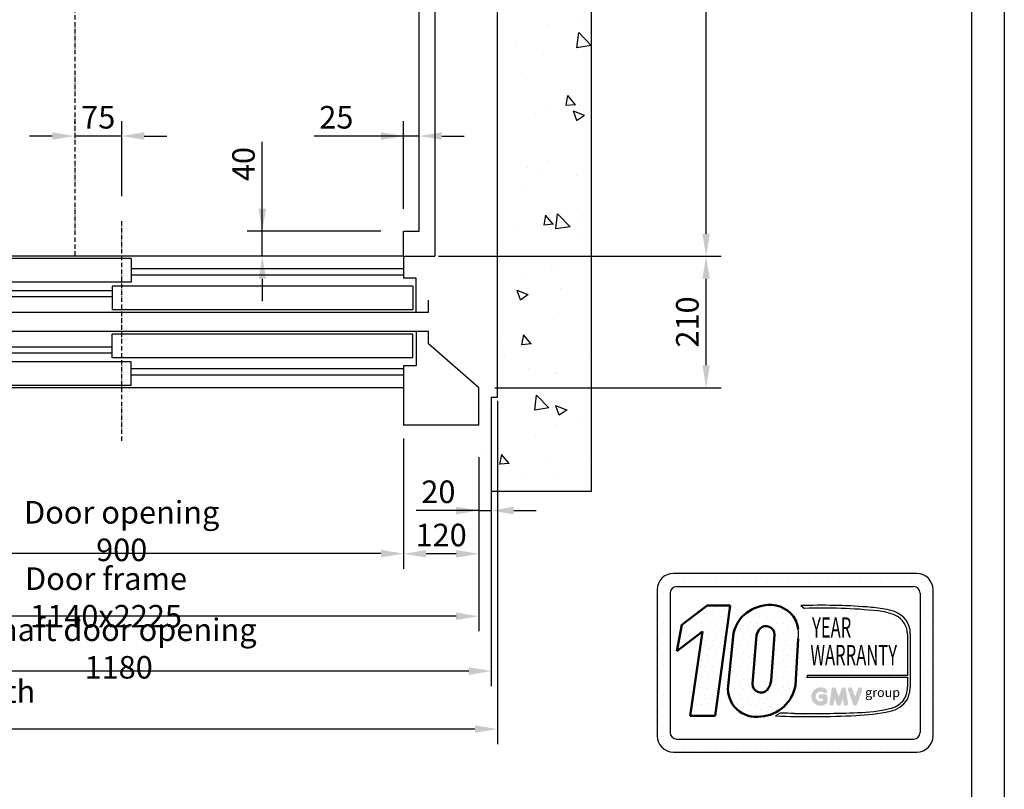
# Model space of a CAD drawing. Units: inches. Extents: x 4003 to 52909, y -4734 to 66413.
# Drawn here: x 18549 to 20121, y 33608 to 34838 of the extents above; entities that cross this region are included whole.
import ezdxf
from ezdxf.enums import TextEntityAlignment as Align

# ---------------------------------------------------------------- set-up
doc = ezdxf.new("R2010")
doc.units = ezdxf.units.IN
doc.header["$MEASUREMENT"] = 0
doc.linetypes.add('ACAD_ISO10W100', pattern=[18.5, 12, -3, 0.5, -3])
doc.linetypes.add('CONTINUA', pattern=[0])
for name, color, linetype in [('ASSI', 3, 'ACAD_ISO10W100'), ('CABINA', 7, 'Continuous'), ('CAMPITURE', 1, 'Continuous'), ('CARTIGLIO', 7, 'CONTINUA'), ('MURO', 7, 'Continuous'), ('PORTE', 2, 'Continuous'), ('QUOTE', 1, 'Continuous'), ('TELAI', 3, 'Continuous')]:
    doc.layers.add(name, color=color, linetype=linetype)
doc.styles.add('GMV', font='romand.shx')
doc.styles.add('QUOTE', font='romans.shx', dxfattribs={"width": 0.8})
doc.dimstyles.new('GMV', dxfattribs={"dimscale": 12, "dimtxt": 3, "dimasz": 3, "dimexe": 2, "dimexo": 3, "dimgap": 1, "dimtad": 1, "dimdec": 1, "dimdsep": 46, "dimtxsty": 'QUOTE', "dimcen": 0, "dimclrt": 2, "dimadec": 0, "dimazin": 0, "dimtfac": 1, "dimtdec": 1, "dimtmove": 0, "dimatfit": 3, "dimfxl": 1, "dimtvp": 1, "dimtolj": 1, "dimarcsym": 0})
doc.dimstyles.new('GMV2', dxfattribs={"dimscale": 12, "dimtxt": 3, "dimasz": 3, "dimexe": 2, "dimexo": 3, "dimgap": 1, "dimtad": 1, "dimdec": 1, "dimlfac": 2, "dimdsep": 46, "dimtxsty": 'QUOTE', "dimcen": 0, "dimclrt": 2, "dimadec": 0, "dimazin": 0, "dimtfac": 1, "dimtdec": 1, "dimtmove": 0, "dimatfit": 3, "dimfxl": 1, "dimtvp": 1, "dimtolj": 1, "dimarcsym": 0})
pattern_1 = [(0, (19512.12, 33629.675), (0, 43.2), [0, -43.2]), (0, (19525.945, 33630.54), (0, 43.2), [0, -43.2]), (0, (19518.17, 33640.043), (0, 43.2), [0, -43.2]), (0, (19527.673, 33646.955), (0, 43.2), [0, -43.2]), (0, (19516.44, 33649.547), (0, 43.2), [0, -43.2]), (0, (19519.897, 33659.915), (0, 43.2), [0, -43.2]), (0, (19513.85, 33667.69), (0, 43.2), [0, -43.2]), (0, (19527.673, 33666.827), (0, 43.2), [0, -43.2]), (0, (19538.04, 33668.555), (0, 43.2), [0, -43.2]), (0, (19543.225, 33658.187), (0, 43.2), [0, -43.2]), (0, (19551.865, 33657.323), (0, 43.2), [0, -43.2]), (0, (19551.865, 33641.77), (0, 43.2), [0, -43.2]), (0, (19544.09, 33636.587), (0, 43.2), [0, -43.2]), (0, (19531.993, 33639.18), (0, 43.2), [0, -43.2]), (0, (19539.77, 33646.955), (0, 43.2), [0, -43.2]), (0, (19531.993, 33654.73), (0, 43.2), [0, -43.2]), (0, (19550.137, 33630.54), (0, 43.2), [0, -43.2])]

# ---------------------------------------------------------------- blocks, each defined once
blk = doc.blocks.new('*D1926')
at = {"layer": 'Defpoints', "color": 0}
for p in [(19211.9, 36650), (19645, 36650), (19211.9, 34460)]:
    blk.add_point(p, dxfattribs=at)
at = {"layer": 'QUOTE', "color": 0, "linetype": 'ByBlock', "lineweight": -2}
for p, q in [((19217.9, 36650), (19669, 36650)), ((19645, 34496), (19645, 36614)), ((19217.9, 34460), (19669, 34460))]:
    blk.add_line(p, q, dxfattribs=at)
at = {"layer": 'QUOTE', "color": 0}
for points in [[(19651, 36614), (19639, 36614), (19645, 36650)], [(19639, 34496), (19651, 34496), (19645, 34460)]]:
    blk.add_solid(points, dxfattribs=at)
at = {"layer": 'QUOTE', "color": 2, "insert": (19609, 35555), "char_height": 36, "attachment_point": 5, "rotation": 90, "style": 'QUOTE'}
blk.add_mtext('External car depth \\A1;2190', dxfattribs=at)
blk = doc.blocks.new('*D1930')
at = {"layer": 'Defpoints', "color": 0}
for p in [(17711.9, 34235), (19311.9, 34235), (17711.9, 33704.7)]:
    blk.add_point(p, dxfattribs=at)
at = {"layer": 'QUOTE', "color": 0, "lineweight": -2}
for p, q in [((17711.9, 34229), (17711.9, 33680.7)), ((19311.9, 34229), (19311.9, 33680.7)), ((19275.9, 33704.7), (17747.9, 33704.7))]:
    blk.add_line(p, q, dxfattribs=at)
at = {"layer": 'QUOTE', "color": 0}
for points in [[(17747.9, 33710.7), (17747.9, 33698.7), (17711.9, 33704.7)], [(19275.9, 33698.7), (19275.9, 33710.7), (19311.9, 33704.7)]]:
    blk.add_solid(points, dxfattribs=at)
at = {"layer": 'QUOTE', "color": 2, "insert": (18441.9, 33734.7), "char_height": 36, "attachment_point": 5, "style": 'QUOTE'}
blk.add_mtext('Shaft width \\A1;1600', dxfattribs=at)
blk = doc.blocks.new('wqeqw')
at = {"layer": 'CAMPITURE'}
for p, q in [((31981.6, 13469.4), (32031.6, 13469.4)), ((31981.6, 13469.4), (31993.7, 13451.1)), ((32031.6, 13469.4), (32031.6, 13431.4)), ((30661.6, 13453), (31096.6, 13453)), ((30661.6, 13443), (31096.6, 13443)), ((31576.6, 13453), (32011.6, 13453)), ((31576.6, 13443), (32011.6, 13443)), ((31993.7, 13451.1), (31987.7, 13439.1)), ((31987.7, 13439.1), (31987.7, 13431.4)), ((31987.7, 13431.4), (32031.6, 13431.4)), ((31126.6, 13418), (32011.6, 13418)), ((31981.6, 13425.3), (32031.6, 13425.3)), ((31981.6, 13425.3), (31993.7, 13407)), ((32031.6, 13425.3), (32031.6, 13387.3)), ((31126.6, 13408), (32011.6, 13408)), ((31993.7, 13407), (31987.7, 13395)), ((31987.7, 13395), (31987.7, 13387.3)), ((31987.7, 13387.3), (32031.6, 13387.3)), ((31981.6, 13348.7), (32031.6, 13348.7)), ((31981.6, 13348.7), (31993.7, 13330.4)), ((32031.6, 13310.7), (32031.6, 13348.7)), ((31126.6, 13328), (32011.6, 13328)), ((31126.6, 13318), (32011.6, 13318)), ((31993.7, 13330.4), (31987.7, 13318.4)), ((31987.7, 13318.4), (31987.7, 13310.7)), ((31981.6, 13304.6), (32031.6, 13304.6)), ((31981.6, 13304.6), (31993.7, 13286.2)), ((31987.7, 13310.7), (32031.6, 13310.7)), ((32031.6, 13266.6), (32031.6, 13304.6)), ((30661.6, 13293), (31096.6, 13293)), ((31576.6, 13293), (32011.6, 13293)), ((31993.7, 13286.2), (31987.7, 13274.3)), ((30661.6, 13283), (31096.6, 13283)), ((31576.6, 13283), (32011.6, 13283)), ((31987.7, 13274.3), (31987.7, 13266.6)), ((31987.7, 13266.6), (32031.6, 13266.6))]:
    blk.add_line(p, q, dxfattribs=at)
at = {"layer": 'PORTE'}
for p, q in [((30661.6, 13473), (32011.6, 13473)), ((30661.6, 13473), (30661.6, 13438)), ((31096.6, 13469.4), (31576.6, 13469.4)), ((31096.6, 13469.4), (31096.6, 13431.4)), ((31576.6, 13469.4), (31576.6, 13431.4)), ((32011.6, 13473), (32011.6, 13469.4)), ((30641.6, 13383), (30641.6, 13438)), ((30641.6, 13438), (30661.6, 13438)), ((31096.6, 13431.4), (31576.6, 13431.4)), ((32011.6, 13431.4), (32011.6, 13425.3)), ((30646.6, 13425.3), (31126.6, 13425.3)), ((30646.6, 13425.3), (30646.6, 13387.3)), ((31126.6, 13425.3), (31126.6, 13387.3)), ((30621.6, 13383), (30621.6, 13403)), ((30621.6, 13383), (30641.6, 13383)), ((30641.6, 13383), (32011.6, 13383)), ((30646.6, 13387.3), (31126.6, 13387.3)), ((32011.6, 13387.3), (32011.6, 13383)), ((30621.6, 13353), (30641.6, 13353)), ((30621.6, 13333), (30621.6, 13353)), ((30641.6, 13353), (32011.6, 13353)), ((30641.6, 13353), (30641.6, 13298)), ((30646.6, 13348.7), (31126.6, 13348.7)), ((30646.6, 13310.7), (30646.6, 13348.7)), ((31126.6, 13310.7), (31126.6, 13348.7)), ((32011.6, 13353), (32011.6, 13348.7)), ((30646.6, 13310.7), (31126.6, 13310.7)), ((31096.6, 13304.6), (31576.6, 13304.6)), ((31096.6, 13266.6), (31096.6, 13304.6)), ((31576.6, 13266.6), (31576.6, 13304.6)), ((32011.6, 13310.7), (32011.6, 13304.6)), ((30641.6, 13298), (30661.6, 13298)), ((30661.6, 13298), (30661.6, 13263)), ((30661.6, 13263), (32011.6, 13263)), ((31096.6, 13266.6), (31576.6, 13266.6)), ((32011.6, 13266.6), (32011.6, 13263))]:
    blk.add_line(p, q, dxfattribs=at)
blk.add_point((32011.6, 13263), dxfattribs=at)
at = {"layer": 'TELAI'}
for p, q in [((30541.6, 13263), (30621.6, 13333)), ((30541.6, 13203), (30541.6, 13263)), ((30661.6, 13263), (30661.6, 13203)), ((31561.6, 13263), (31561.6, 13203)), ((31561.6, 13263), (31561.6, 13203)), ((31681.6, 13203), (31681.6, 13263)), ((30541.6, 13203), (30661.6, 13203)), ((31561.6, 13203), (31681.6, 13203)), ((31561.6, 13203), (31681.6, 13203))]:
    blk.add_line(p, q, dxfattribs=at)
blk = doc.blocks.new('*D1935')
at = {"layer": 'Defpoints', "color": 0}
for p in [(19161.9, 34652), (19161.9, 34500), (19186.9, 34500)]:
    blk.add_point(p, dxfattribs=at)
at = {"layer": 'QUOTE', "color": 0, "lineweight": -2}
for p, q in [((19161.9, 34536), (19161.9, 34676)), ((19186.9, 34536), (19186.9, 34676)), ((19161.9, 34652), (19019.3, 34652)), ((19125.9, 34652), (19089.9, 34652)), ((19186.9, 34652), (19161.9, 34652)), ((19222.9, 34652), (19258.9, 34652))]:
    blk.add_line(p, q, dxfattribs=at)
at = {"layer": 'QUOTE', "color": 0}
for points in [[(19125.9, 34646), (19125.9, 34658), (19161.9, 34652)], [(19222.9, 34658), (19222.9, 34646), (19186.9, 34652)]]:
    blk.add_solid(points, dxfattribs=at)
at = {"layer": 'QUOTE', "color": 2, "insert": (19054.6, 34682), "char_height": 36, "attachment_point": 5, "style": 'QUOTE'}
blk.add_mtext('\\A1;25', dxfattribs=at)
blk = doc.blocks.new('*D1936')
at = {"layer": 'Defpoints', "color": 0}
for p in [(18936.4, 34500), (19161.9, 34500), (19161.9, 34460)]:
    blk.add_point(p, dxfattribs=at)
at = {"layer": 'QUOTE', "color": 0, "lineweight": -2}
for p, q in [((18936.4, 34500), (18936.4, 34642.6)), ((18936.4, 34536), (18936.4, 34572)), ((19125.9, 34500), (18912.4, 34500)), ((18936.4, 34460), (18936.4, 34500)), ((19125.9, 34460), (18912.4, 34460)), ((18936.4, 34424), (18936.4, 34388))]:
    blk.add_line(p, q, dxfattribs=at)
at = {"layer": 'QUOTE', "color": 0}
for points in [[(18930.4, 34536), (18942.4, 34536), (18936.4, 34500)], [(18942.4, 34424), (18930.4, 34424), (18936.4, 34460)]]:
    blk.add_solid(points, dxfattribs=at)
at = {"layer": 'QUOTE', "color": 2, "insert": (18906.4, 34607.3), "char_height": 36, "attachment_point": 5, "rotation": 90, "style": 'QUOTE'}
blk.add_mtext('\\A1;40', dxfattribs=at)
blk = doc.blocks.new('*D1938')
at = {"layer": 'Defpoints', "color": 0}
for p in [(18141.9, 34085), (19281.9, 34085), (18141.9, 33885)]:
    blk.add_point(p, dxfattribs=at)
at = {"layer": 'QUOTE', "color": 0, "lineweight": -2}
for p, q in [((18141.9, 34079), (18141.9, 33861)), ((19281.9, 34079), (19281.9, 33861)), ((19245.9, 33885), (18177.9, 33885))]:
    blk.add_line(p, q, dxfattribs=at)
at = {"layer": 'QUOTE', "color": 0}
for points in [[(18177.9, 33891), (18177.9, 33879), (18141.9, 33885)], [(19245.9, 33879), (19245.9, 33891), (19281.9, 33885)]]:
    blk.add_solid(points, dxfattribs=at)
at = {"layer": 'QUOTE', "color": 2, "insert": (18686.9, 33915), "char_height": 36, "attachment_point": 5, "style": 'QUOTE'}
blk.add_mtext('Door frame \\A1;1140x2225', dxfattribs=at)
blk = doc.blocks.new('*D1939')
at = {"layer": 'Defpoints', "color": 0}
for p in [(18261.9, 34175), (19161.9, 34175), (18261.9, 33985)]:
    blk.add_point(p, dxfattribs=at)
at = {"layer": 'QUOTE', "color": 0, "lineweight": -2}
for p, q in [((18261.9, 34169), (18261.9, 33961)), ((19161.9, 34169), (19161.9, 33961)), ((19125.9, 33985), (18297.9, 33985))]:
    blk.add_line(p, q, dxfattribs=at)
at = {"layer": 'QUOTE', "color": 0}
for points in [[(18297.9, 33991), (18297.9, 33979), (18261.9, 33985)], [(19125.9, 33979), (19125.9, 33991), (19161.9, 33985)]]:
    blk.add_solid(points, dxfattribs=at)
at = {"layer": 'QUOTE', "color": 2, "insert": (18711.9, 34021), "char_height": 36, "attachment_point": 5, "style": 'QUOTE'}
blk.add_mtext('Door opening \\A1;900', dxfattribs=at)
blk = doc.blocks.new('*D1942')
at = {"layer": 'Defpoints', "color": 0}
for p in [(19211.9, 34460), (19645, 34460), (19301.9, 34250)]:
    blk.add_point(p, dxfattribs=at)
at = {"layer": 'QUOTE', "color": 0, "linetype": 'ByBlock', "lineweight": -2}
for p, q in [((19217.9, 34460), (19669, 34460)), ((19645, 34286), (19645, 34424)), ((19307.9, 34250), (19669, 34250))]:
    blk.add_line(p, q, dxfattribs=at)
at = {"layer": 'QUOTE', "color": 0}
for points in [[(19651, 34424), (19639, 34424), (19645, 34460)], [(19639, 34286), (19651, 34286), (19645, 34250)]]:
    blk.add_solid(points, dxfattribs=at)
at = {"layer": 'QUOTE', "color": 2, "insert": (19615, 34355), "char_height": 36, "attachment_point": 5, "rotation": 90, "style": 'QUOTE'}
blk.add_mtext('\\A1;210', dxfattribs=at)
blk = doc.blocks.new('*D1943')
at = {"layer": 'Defpoints', "color": 0}
for p in [(19161.9, 34175), (19281.9, 34175), (19161.9, 33984.7)]:
    blk.add_point(p, dxfattribs=at)
at = {"layer": 'QUOTE', "color": 0, "lineweight": -2}
for p, q in [((19161.9, 34139), (19161.9, 33960.7)), ((19281.9, 34139), (19281.9, 33960.7)), ((19245.9, 33984.7), (19197.9, 33984.7))]:
    blk.add_line(p, q, dxfattribs=at)
at = {"layer": 'QUOTE', "color": 0}
for points in [[(19197.9, 33990.7), (19197.9, 33978.7), (19161.9, 33984.7)], [(19245.9, 33978.7), (19245.9, 33990.7), (19281.9, 33984.7)]]:
    blk.add_solid(points, dxfattribs=at)
at = {"layer": 'QUOTE', "color": 2, "insert": (19221.9, 34014.7), "char_height": 36, "attachment_point": 5, "style": 'QUOTE'}
blk.add_mtext('\\A1;120', dxfattribs=at)
blk = doc.blocks.new('*D1945')
at = {"layer": 'Defpoints', "color": 0}
for p in [(18636.9, 34652), (18636.9, 34636.8), (18711.9, 34520)]:
    blk.add_point(p, dxfattribs=at)
at = {"layer": 'QUOTE', "color": 0, "lineweight": -2}
for p, q in [((18636.9, 34672.8), (18636.9, 34676)), ((18711.9, 34556), (18711.9, 34676)), ((18600.9, 34652), (18564.9, 34652)), ((18711.9, 34652), (18636.9, 34652)), ((18747.9, 34652), (18783.9, 34652))]:
    blk.add_line(p, q, dxfattribs=at)
at = {"layer": 'QUOTE', "color": 0}
for points in [[(18600.9, 34646), (18600.9, 34658), (18636.9, 34652)], [(18747.9, 34658), (18747.9, 34646), (18711.9, 34652)]]:
    blk.add_solid(points, dxfattribs=at)
at = {"layer": 'QUOTE', "color": 2, "insert": (18674.4, 34682), "char_height": 36, "attachment_point": 5, "style": 'QUOTE'}
blk.add_mtext('\\A1;75', dxfattribs=at)
blk = doc.blocks.new('*D2292')
at = {"color": 0, "lineweight": -2}
for p, q in [((18121.9, 34080), (18121.9, 33773.4)), ((19301.9, 34080.4), (19301.9, 33773.4)), ((19265.9, 33797.4), (18157.9, 33797.4))]:
    blk.add_line(p, q, dxfattribs=at)
at = {"color": 0}
for points in [[(18157.9, 33803.4), (18157.9, 33791.4), (18121.9, 33797.4)], [(19265.9, 33791.4), (19265.9, 33803.4), (19301.9, 33797.4)]]:
    blk.add_solid(points, dxfattribs=at)
at = {"layer": 'Defpoints', "color": 0}
for p in [(18121.9, 34116), (19301.9, 34116.4), (18121.9, 33797.4)]:
    blk.add_point(p, dxfattribs=at)
at = {"color": 2, "insert": (18707, 33833.4), "char_height": 36, "attachment_point": 5, "style": 'QUOTE'}
blk.add_mtext('Shaft door opening \\A1;1180', dxfattribs=at)
blk = doc.blocks.new('*D2291')
at = {"layer": 'Defpoints', "color": 0}
for p in [(19301.9, 34235), (19281.9, 34175), (19301.9, 34053.8)]:
    blk.add_point(p, dxfattribs=at)
at = {"layer": 'QUOTE', "color": 0, "lineweight": -2}
for p, q in [((19301.9, 34199), (19301.9, 34029.8)), ((19281.9, 34139), (19281.9, 34029.8)), ((19281.9, 34053.8), (19182.2, 34053.8)), ((19245.9, 34053.8), (19209.9, 34053.8)), ((19281.9, 34053.8), (19301.9, 34053.8)), ((19337.9, 34053.8), (19373.9, 34053.8))]:
    blk.add_line(p, q, dxfattribs=at)
at = {"layer": 'QUOTE', "color": 0}
for points in [[(19245.9, 34047.8), (19245.9, 34059.8), (19281.9, 34053.8)], [(19337.9, 34059.8), (19337.9, 34047.8), (19301.9, 34053.8)]]:
    blk.add_solid(points, dxfattribs=at)
at = {"layer": 'QUOTE', "color": 2, "insert": (19217.5, 34083.8), "char_height": 36, "attachment_point": 5, "style": 'QUOTE'}
blk.add_mtext('\\A1;20', dxfattribs=at)

msp = doc.modelspace()

# ---------------------------------------------------------------- hatches: boundary and pattern name
h = msp.add_hatch()
h.set_pattern_fill('DOTS2', color=256, scale=43.2, style=0)
h.set_pattern_definition(pattern_1)
h.paths.add_polyline_path([(19619.57184, 33725.70646), (19659.50857, 33725.70646), (19683.64568, 33902.13783), (19646.61731, 33902.13783), (19606.47969, 33871.04531), (19598.00424, 33828.93925), (19638.96933, 33860.67733)])
h = msp.add_hatch()
h.set_pattern_fill('DOTS2', color=256, scale=43.2, style=0)
h.set_pattern_definition(pattern_1)
h.paths.add_polyline_path([(19688.84101, 33858.05332), (19680.01433, 33773.74103, 0.4930046839), (19732.46532, 33724.63579, 0.3493587254), (19787.58969, 33775.08985), (19791.90813, 33848.95947, 0.0717377161), (19792.05568, 33864.52399, 0.1135880489), (19784.78618, 33884.36027, 0.2931262297), (19736.4171, 33902.1563, 0.1581829566), (19702.24709, 33883.99853, 0.1106407523)])
h.paths.add_polyline_path([(19719.07461, 33776.78618), (19725.53117, 33854.85473, -0.1166649731), (19730.9019, 33865.07342, -0.6779291205), (19754.16326, 33855.35447), (19748.9223, 33781.75934, -0.1291997499), (19742.57344, 33767.06724, -0.6685621845)], flags=16)
h = msp.add_hatch()
h.set_pattern_fill('DOTS2', color=256, scale=21.6, style=0)
h.set_pattern_definition([(0, (19511.257, 33629.243), (0, 21.6), [0, -21.6]), (0, (19518.17, 33629.675), (0, 21.6), [0, -21.6]), (0, (19514.28, 33634.427), (0, 21.6), [0, -21.6]), (0, (19519.033, 33637.883), (0, 21.6), [0, -21.6]), (0, (19513.417, 33639.179), (0, 21.6), [0, -21.6]), (0, (19515.145, 33644.363), (0, 21.6), [0, -21.6]), (0, (19512.12, 33648.25), (0, 21.6), [0, -21.6]), (0, (19519.033, 33647.819), (0, 21.6), [0, -21.6]), (0, (19524.217, 33648.683), (0, 21.6), [0, -21.6]), (0, (19526.81, 33643.499), (0, 21.6), [0, -21.6]), (0, (19531.13, 33643.067), (0, 21.6), [0, -21.6]), (0, (19531.13, 33635.29), (0, 21.6), [0, -21.6]), (0, (19527.24, 33632.699), (0, 21.6), [0, -21.6]), (0, (19521.193, 33633.995), (0, 21.6), [0, -21.6]), (0, (19525.08, 33637.883), (0, 21.6), [0, -21.6]), (0, (19521.193, 33641.77), (0, 21.6), [0, -21.6]), (0, (19530.265, 33629.675), (0, 21.6), [0, -21.6])])
h.paths.add_polyline_path([(19937.94787, 33737.53319, -0.0522625924), (19886.9218, 33731.10023, -0.0157616884), (19786.16278, 33729.82036, 0.0027296492), (19763.4203, 33729.87881), (19755.9291, 33725.6528, 0.0208455704), (19883.9368, 33726.39843, 0.0412098112), (19938.78448, 33733.15959, 0.2076152963), (19966.04901, 33751.69007, 0.0987016061), (19970.95491, 33771.38482), (19970.95491, 33856.73401, 0.3290611992), (19945.72498, 33892.33658, 0.0336253704), (19930.14781, 33896.27118, 0.0275145385), (19901.7868, 33899.73792, 0.0266431036), (19796.26915, 33901.8758), (19802.06959, 33897.35343, -0.0368992387), (19918.9576, 33893.3946, -0.0829702551), (19947.59825, 33886.25947, -0.2849406718), (19966.64617, 33856.21861), (19966.64617, 33790.4826), (19806.47345, 33790.4826), (19805.77252, 33787.75983), (19966.64617, 33787.75983), (19966.64617, 33772.1025, -0.1642502171), (19959.41902, 33749.84266, -0.1661498076)])
h = msp.add_hatch(color=256)
h.paths.add_polyline_path([(19838.47133, 33746.62956), (19838.47133, 33756.75499, 0.4287573781), (19834.8789, 33760.1742, 0.0001472212), (19834.87688, 33760.17838), (19827.78625, 33760.17838, 1), (19827.78625, 33753.3316), (19831.62455, 33753.3316), (19831.62455, 33749.8801, -1.9042134634), (19832.84743, 33762.78667), (19832.84743, 33762.78667, 1), (19837.24845, 33768.03161, 2.3147547561)])
h.paths.add_polyline_path([(19842.10877, 33745.97065, 0.9912278492), (19848.86873, 33744.8854), (19850.30113, 33753.3316), (19853.59869, 33744.28537, 0.6998439001), (19860.03142, 33744.28537), (19863.32898, 33753.3316), (19864.76138, 33744.8854, 0.9912278492), (19871.52133, 33745.97065), (19868.09795, 33768.56502, 0.7764552148), (19861.49775, 33769.22716), (19856.81505, 33756.41265), (19852.13235, 33769.22716, 0.7764552148), (19845.53216, 33768.56502)])
h.paths.add_polyline_path([(19878.18805, 33769.22716, 0.9927481584), (19871.74042, 33766.92412), (19871.74043, 33766.9241, 0.0003132327), (19871.74184, 33766.92005, -0.0001907072), (19871.74098, 33766.92252), (19879.63911, 33744.32815, 0.7097744405), (19886.10239, 33744.32815), (19894.00052, 33766.92252, 0.9932437394), (19887.55286, 33769.22554, -0.0001260312), (19887.55345, 33769.22716), (19882.87075, 33756.41265)])
at = {"layer": 'CAMPITURE', "linetype": 'ByBlock'}
h = msp.add_hatch(dxfattribs=at)
h.set_pattern_fill('AR-CONC', color=256, angle=180, style=0)
h.set_pattern_definition([(130, (43065.35, 56882.41), (-182.1847, -15.9391), [19.05, -209.55]), (185, (43065.35, 56882.41), (35.2428, 191.0566), [15.24, -167.64]), (79.549, (43050.17, 56881.09), (-146.9425, 175.1167), [16.19, -178.09]), (133.8158, (43065.35, 56933.21), (-271.079, -42.0423), [28.575, -314.325]), (83.3644, (43042.76, 56929.7), (-237.4042, 247.4256), [24.285, -267.135]), (188.816, (43065.35, 56933.2), (-237.4046, 247.4251), [22.86, -251.46]), (159, (43039.95, 56920.51), (-151.6149, -102.2655), [19.05, -209.55]), (214, (43039.95, 56920.51), (-61.802, 184.188), [15.24, -167.64]), (108.5486, (43027.32, 56912), (-213.4165, 81.9229), [16.19, -178.09]), (142.5, (43065.354, 56882.413), (-3.0886, 84.55504), [0, -165.608, 0, -170.18, 0, -168.275]), (172.5, (43065.35, 56882.41), (-66.81966, 100.18057), [0, -97.028, 0, -161.798, 0, -64.135]), (212.5, (43121.996, 56882.41), (-135.5906, -5.72874), [0, -63.5, 0, -198.12, 0, -262.89]), (222.5, (43147.4, 56882.41), (-148.1292, 25.4265), [0, -82.55, 0, -131.572, 0, -186.69])])
h.paths.add_polyline_path([(17561.89953, 37009.95044), (18141.89928, 37009.95044), (18141.89928, 36859.95044), (17711.89953, 36859.95044), (17711.89953, 34249.95044), (18141.89928, 34249.95044), (18141.89928, 34189.95044), (18141.89928, 34099.95044), (17561.89953, 34099.95044)])
h.paths.add_polyline_path([(19461.89953, 35554.95044), (19311.89953, 35554.95044), (19311.89953, 36859.95044), (19281.89928, 36859.95044), (19281.89928, 36919.95044), (19281.89928, 37009.52045), (19461.89953, 37009.52045)])
h.paths.add_polyline_path([(19461.89953, 34099.95044), (19281.89928, 34099.95044), (19281.89928, 34249.95044), (19311.89953, 34249.95044), (19311.89953, 35554.95044), (19461.89953, 35554.95044)])

# ---------------------------------------------------------------- linework, layer by layer
for p, q in [((19981.51579, 33953.15531), (19592.71579, 33953.15531)), ((19566.79579, 33927.23531), (19566.79579, 33693.95531)), ((19569.8925, 33939.38915), (19569.8925, 33939.38915)), ((19577.74783, 33939.38915), (19577.74783, 33939.38915)), ((19594.20703, 33939.38915), (19594.20703, 33939.38915)), ((19597.89979, 33932.41931), (19976.33179, 33932.41931)), ((19610.66623, 33939.38915), (19610.66623, 33939.38915)), ((19627.12543, 33939.38915), (19627.12543, 33939.38915)), ((19643.58463, 33939.38915), (19643.58463, 33939.38915)), ((19660.04383, 33939.38915), (19660.04383, 33939.38915)), ((19676.50303, 33939.38915), (19676.50303, 33939.38915)), ((19692.96223, 33939.38915), (19692.96223, 33939.38915)), ((19709.42143, 33939.38915), (19709.42143, 33939.38915)), ((19725.88063, 33939.38915), (19725.88063, 33939.38915)), ((19742.33983, 33939.38915), (19742.33983, 33939.38915)), ((19758.79903, 33939.38915), (19758.79903, 33939.38915)), ((19775.25823, 33939.38915), (19775.25823, 33939.38915)), ((19791.71743, 33939.38915), (19791.71743, 33939.38915)), ((19808.17663, 33939.38915), (19808.17663, 33939.38915)), ((19824.63583, 33939.38915), (19824.63583, 33939.38915)), ((19841.09503, 33939.38915), (19841.09503, 33939.38915)), ((19857.55423, 33939.38915), (19857.55423, 33939.38915)), ((19874.01343, 33939.38915), (19874.01343, 33939.38915)), ((19890.47263, 33939.38915), (19890.47263, 33939.38915)), ((19906.93183, 33939.38915), (19906.93183, 33939.38915)), ((19923.39103, 33939.38915), (19923.39103, 33939.38915)), ((19939.85023, 33939.38915), (19939.85023, 33939.38915)), ((19956.30943, 33939.38915), (19956.30943, 33939.38915)), ((19972.76863, 33939.38915), (19972.76863, 33939.38915)), ((19989.22783, 33939.38915), (19989.22783, 33939.38915)), ((20007.43579, 33693.95531), (20007.43579, 33927.23531)), ((19566.79579, 33922.92995), (19566.79579, 33922.92995)), ((19577.74783, 33922.92995), (19577.74783, 33922.92995)), ((19587.53179, 33922.05131), (19587.53179, 33699.13931)), ((19986.62292, 33922.92995), (19986.62292, 33922.92995)), ((19986.69979, 33922.05131), (19986.69979, 33699.13931)), ((19989.22783, 33922.92995), (19989.22783, 33922.92995)), ((20005.68703, 33922.92995), (20005.68703, 33922.92995)), ((19566.79579, 33906.47075), (19566.79579, 33906.47075)), ((19577.74783, 33906.47075), (19577.74783, 33906.47075)), ((19796.26915, 33901.8758), (19802.06959, 33897.35343)), ((19986.69979, 33906.47075), (19986.69979, 33906.47075)), ((19989.22783, 33906.47075), (19989.22783, 33906.47075)), ((20005.68703, 33906.47075), (20005.68703, 33906.47075)), ((19566.79579, 33890.01155), (19566.79579, 33890.01155)), ((19577.74783, 33890.01155), (19577.74783, 33890.01155)), ((19986.69979, 33890.01155), (19986.69979, 33890.01155)), ((19989.22783, 33890.01155), (19989.22783, 33890.01155)), ((20005.68703, 33890.01155), (20005.68703, 33890.01155)), ((19566.79579, 33873.55235), (19566.79579, 33873.55235)), ((19577.74783, 33873.55235), (19577.74783, 33873.55235)), ((19986.69979, 33873.55235), (19986.69979, 33873.55235)), ((19989.22783, 33873.55235), (19989.22783, 33873.55235)), ((20005.68703, 33873.55235), (20005.68703, 33873.55235)), ((19566.79579, 33857.09315), (19566.79579, 33857.09315)), ((19577.74783, 33857.09315), (19577.74783, 33857.09315)), ((19966.64617, 33856.21861), (19966.64617, 33790.4826)), ((19970.95491, 33856.73401), (19970.95491, 33771.38482)), ((19986.69979, 33857.09315), (19986.69979, 33857.09315)), ((19989.22783, 33857.09315), (19989.22783, 33857.09315)), ((20005.68703, 33857.09315), (20005.68703, 33857.09315)), ((19566.79579, 33840.63395), (19566.79579, 33840.63395)), ((19577.74783, 33840.63395), (19577.74783, 33840.63395)), ((19986.69979, 33840.63395), (19986.69979, 33840.63395)), ((19989.22783, 33840.63395), (19989.22783, 33840.63395)), ((20005.68703, 33840.63395), (20005.68703, 33840.63395)), ((19566.79579, 33824.17475), (19566.79579, 33824.17475)), ((19577.74783, 33824.17475), (19577.74783, 33824.17475)), ((19986.69979, 33824.17475), (19986.69979, 33824.17475)), ((19989.22783, 33824.17475), (19989.22783, 33824.17475)), ((20005.68703, 33824.17475), (20005.68703, 33824.17475)), ((19566.79579, 33807.71555), (19566.79579, 33807.71555)), ((19577.74783, 33807.71555), (19577.74783, 33807.71555)), ((19986.69979, 33807.71555), (19986.69979, 33807.71555)), ((19989.22783, 33807.71555), (19989.22783, 33807.71555)), ((20005.68703, 33807.71555), (20005.68703, 33807.71555)), ((19566.79579, 33791.25635), (19566.79579, 33791.25635)), ((19577.74783, 33791.25635), (19577.74783, 33791.25635)), ((19806.47345, 33790.4826), (19805.77252, 33787.75983)), ((19805.77252, 33787.75983), (19966.64617, 33787.75983)), ((19966.64617, 33790.4826), (19806.47345, 33790.4826)), ((19966.64617, 33787.75983), (19966.64617, 33772.1025)), ((19986.69979, 33791.25635), (19986.69979, 33791.25635)), ((19989.22783, 33791.25635), (19989.22783, 33791.25635)), ((20005.68703, 33791.25635), (20005.68703, 33791.25635)), ((19566.79579, 33774.79715), (19566.79579, 33774.79715)), ((19577.74783, 33774.79715), (19577.74783, 33774.79715)), ((19986.69979, 33774.79715), (19986.69979, 33774.79715)), ((19989.22783, 33774.79715), (19989.22783, 33774.79715)), ((20005.68703, 33774.79715), (20005.68703, 33774.79715)), ((19566.79579, 33758.33795), (19566.79579, 33758.33795)), ((19577.74783, 33758.33795), (19577.74783, 33758.33795)), ((19986.69979, 33758.33795), (19986.69979, 33758.33795)), ((19989.22783, 33758.33795), (19989.22783, 33758.33795)), ((20005.68703, 33758.33795), (20005.68703, 33758.33795)), ((19566.79579, 33741.87875), (19566.79579, 33741.87875)), ((19577.74783, 33741.87875), (19577.74783, 33741.87875)), ((19986.69979, 33741.87875), (19986.69979, 33741.87875)), ((19989.22783, 33741.87875), (19989.22783, 33741.87875)), ((20005.68703, 33741.87875), (20005.68703, 33741.87875)), ((19566.79579, 33725.41955), (19566.79579, 33725.41955)), ((19577.74783, 33725.41955), (19577.74783, 33725.41955)), ((19763.4203, 33729.87881), (19755.9291, 33725.6528)), ((19986.69979, 33725.41955), (19986.69979, 33725.41955)), ((19989.22783, 33725.41955), (19989.22783, 33725.41955)), ((20005.68703, 33725.41955), (20005.68703, 33725.41955)), ((19566.79579, 33708.96035), (19566.79579, 33708.96035)), ((19577.74783, 33708.96035), (19577.74783, 33708.96035)), ((19986.69979, 33708.96035), (19986.69979, 33708.96035)), ((19989.22783, 33708.96035), (19989.22783, 33708.96035)), ((20005.68703, 33708.96035), (20005.68703, 33708.96035)), ((19566.93902, 33692.50115), (19566.93902, 33692.50115)), ((19577.74783, 33692.50115), (19577.74783, 33692.50115)), ((19984.23191, 33692.50115), (19984.23191, 33692.50115)), ((19989.22783, 33692.50115), (19989.22783, 33692.50115)), ((20005.68703, 33692.50115), (20005.68703, 33692.50115)), ((19574.04713, 33676.04195), (19574.04713, 33676.04195)), ((19577.74783, 33676.04195), (19577.74783, 33676.04195)), ((19594.20703, 33676.04195), (19594.20703, 33676.04195)), ((19597.89979, 33688.77131), (19976.33179, 33688.77131)), ((19610.66623, 33676.04195), (19610.66623, 33676.04195)), ((19627.12543, 33676.04195), (19627.12543, 33676.04195)), ((19643.58463, 33676.04195), (19643.58463, 33676.04195)), ((19660.04383, 33676.04195), (19660.04383, 33676.04195)), ((19676.50303, 33676.04195), (19676.50303, 33676.04195)), ((19692.96223, 33676.04195), (19692.96223, 33676.04195)), ((19709.42143, 33676.04195), (19709.42143, 33676.04195)), ((19725.88063, 33676.04195), (19725.88063, 33676.04195)), ((19742.33983, 33676.04195), (19742.33983, 33676.04195)), ((19758.79903, 33676.04195), (19758.79903, 33676.04195)), ((19775.25823, 33676.04195), (19775.25823, 33676.04195)), ((19791.71743, 33676.04195), (19791.71743, 33676.04195)), ((19808.17663, 33676.04195), (19808.17663, 33676.04195)), ((19824.63583, 33676.04195), (19824.63583, 33676.04195)), ((19841.09503, 33676.04195), (19841.09503, 33676.04195)), ((19857.55423, 33676.04195), (19857.55423, 33676.04195)), ((19874.01343, 33676.04195), (19874.01343, 33676.04195)), ((19890.47263, 33676.04195), (19890.47263, 33676.04195)), ((19906.93183, 33676.04195), (19906.93183, 33676.04195)), ((19923.39103, 33676.04195), (19923.39103, 33676.04195)), ((19939.85023, 33676.04195), (19939.85023, 33676.04195)), ((19956.30943, 33676.04195), (19956.30943, 33676.04195)), ((19972.76863, 33676.04195), (19972.76863, 33676.04195)), ((19989.22783, 33676.04195), (19989.22783, 33676.04195)), ((19592.71579, 33668.03531), (19981.51579, 33668.03531))]:
    msp.add_line(p, q)
at = {"lineweight": 50}
for p, q in [((19606.47969, 33871.04531), (19646.61731, 33902.13783)), ((19646.61731, 33902.13783), (19683.64568, 33902.13783)), ((19683.64568, 33902.13783), (19659.50857, 33725.70646)), ((19598.00424, 33828.93925), (19606.47969, 33871.04531)), ((19638.96933, 33860.67733), (19598.00424, 33828.93925)), ((19619.57184, 33725.70646), (19638.96933, 33860.67733)), ((19688.84101, 33858.05332), (19680.01433, 33773.74103)), ((19719.07461, 33776.78618), (19725.53117, 33854.85473)), ((19748.9223, 33781.75934), (19754.16326, 33855.35447)), ((19791.90813, 33848.95947), (19787.58969, 33775.08985)), ((19659.50857, 33725.70646), (19619.57184, 33725.70646))]:
    msp.add_line(p, q, dxfattribs=at)
for centre, radius, start, end in [((19592.71579, 33927.23531), 25.92, 90, 180), ((19981.51579, 33927.23531), 25.92, 0, 90), ((19597.89979, 33922.05131), 10.368, 90, 180), ((19976.33179, 33922.05131), 10.368, 0, 90), ((19828.98189, 32911.40688), 991.00898, 85.78694509, 91.89165044), ((19833.72824, 33104.51174), 793.47351, 83.83379308, 92.28664072), ((19884.492, 33640.50848), 259.80573, 79.87882428, 86.18310143), ((19908.71624, 33778.6207), 119.58657, 71.97256024, 79.676025), ((19911.92686, 33804.12318), 89.54785, 66.52493063, 85.49685738), ((19934.22021, 33857.44273), 36.74154, 358.89472246, 71.75220037), ((19932.90506, 33855.88374), 33.74277, 0.56862661, 64.18625856), ((19738.01997, 33857.25329), 54.52266, 351.25037778, 7.66333444), ((19930.06566, 33771.67603), 36.583, 323.35770939, 0.66794636), ((19919.10337, 33773.84248), 51.90975, 334.73861307, 357.28632418), ((19930.67311, 33775.10299), 38.26763, 280.95874384, 318.69276915), ((19931.06506, 33773.84028), 41.40662, 280.74449191, 327.65990843), ((19810.99453, 35260.54912), 1535.88376, 267.94535698, 272.72211799), ((19769.43809, 31646.95275), 2082.93475, 89.53994498, 90.16553294), ((19816.24702, 35328.22673), 1598.68946, 268.92174068, 272.53375448), ((19870.41359, 34061.94831), 335.82228, 272.30786545, 281.74711751), ((19881.74656, 33977.73507), 246.68913, 271.20208304, 283.16889955), ((19592.71579, 33693.95531), 25.92, 180, 270), ((19597.89979, 33699.13931), 10.368, 180, 270), ((19976.33179, 33699.13931), 10.368, 270, 0), ((19981.51579, 33693.95531), 25.92, 270, 0)]:
    msp.add_arc(centre, radius, start, end)
for centre, radius, start, end in [((19747.31146, 33840.42476), 62.68549, 100.00848358, 135.96343554), ((19746.72798, 33855.55008), 47.73316, 37.12585192, 102.4748315), ((19753.45129, 33841.10481), 66.79627, 140.04712258, 165.30140037), ((19745.32584, 33858.64888), 47.09771, 7.16592184, 33.08728479), ((19749.816, 33848.61184), 25.07442, 138.96585377, 165.58317102), ((19740.59572, 33855.57824), 13.56939, 359.05512968, 135.59308334), ((19725.08855, 33769.32137), 45.29037, 174.39988921, 279.37394189), ((19732.83387, 33776.78618), 13.75926, 180, 315.06075983), ((19728.32938, 33784.4951), 60.00202, 273.95252826, 350.98175662), ((19717.79338, 33786.49318), 31.4868, 321.90588773, 351.35316204)]:
    msp.add_arc(centre, radius, start, end, dxfattribs=at)
at = {"layer": 'ASSI', "ltscale": 0.6}
for p, q in [((18636.89899, 36565.77457), (18636.89899, 34459.95044)), ((18711.8837, 34164.97265), (18711.8837, 34519.97265))]:
    msp.add_line(p, q, dxfattribs=at)
at = {"layer": 'CABINA'}
for p, q in [((19186.89899, 34499.95044), (19186.89899, 36609.95044)), ((19211.89899, 35464.95044), (19211.89899, 34459.95044)), ((19161.89928, 34499.95044), (19186.89899, 34499.95044)), ((19161.89928, 34459.95044), (19161.89928, 34499.95044)), ((19161.89928, 34459.95044), (19211.89899, 34459.95044))]:
    msp.add_line(p, q, dxfattribs=at)
at = {"layer": 'CARTIGLIO'}
for p, q in [((20121.12492, 37265.45614), (20121.12492, 32844.41614)), ((20068.80492, 37213.13614), (20068.80492, 32896.73614))]:
    msp.add_line(p, q, dxfattribs=at)
at = {"layer": 'MURO'}
for p, q in [((19461.89953, 34084.95044), (19461.89953, 37024.52045)), ((19311.89953, 34234.95044), (19311.89953, 36874.95044)), ((19301.89928, 34234.95044), (19311.89953, 34234.95044)), ((19301.89928, 34234.95044), (19301.89928, 34084.95044)), ((19301.89928, 34084.95044), (19461.89953, 34084.95044))]:
    msp.add_line(p, q, dxfattribs=at)

# ---------------------------------------------------------------- block references
at = {"layer": 'CAMPITURE', "linetype": 'ByBlock', "extrusion": (0, 0, -1), "zscale": -1}
msp.add_blockref('wqeqw', (-49823.51979, 20986.93933), dxfattribs=at)

# ---------------------------------------------------------------- texts
at = {"style": 'GMV', "width": 0.6}
for s, p in [('YEAR', (19845.4358, 33862.74887)), ('WARRANTY', (19880.70651, 33818.80097))]:
    msp.add_text(s, height=32.4, dxfattribs=at).set_placement(p, align=Align.MIDDLE)
at = {"style": 'GMV'}
msp.add_text('group', height=14.69664, dxfattribs=at).set_placement((19926.79772, 33761.3328), align=Align.MIDDLE)

# ---------------------------------------------------------------- dimensions: what is measured, and where the dimension line sits
at = {"color": 6}
dim = msp.add_linear_dim(base=(18121.89911, 33797.40256), p1=(19301.89911, 34116.44481), p2=(18121.89911, 34115.98672), angle=180, text='Shaft door opening <>', dimstyle='GMV', dxfattribs=at)
dim.commit()
dim.dimension.update_dxf_attribs({"geometry": '*D2292', "text_midpoint": (18707.04133, 33797.40256), "dimtype": 160})
at = {"layer": 'QUOTE', "linetype": 'ByBlock'}
dim = msp.add_linear_dim(base=(19645.01171, 36649.95044), p1=(19211.89899, 34459.95044), p2=(19211.89899, 36649.95044), angle=90, text='External car depth <>', dimstyle='GMV2', override={"dimexo": 0.5, "dimlfac": 1}, dxfattribs=at)
dim.commit()
dim.dimension.update_dxf_attribs({"geometry": '*D1926', "text_midpoint": (19609.01171, 35554.95044)})
at = {"layer": 'QUOTE'}
for base, p1, p2, angle, picture, middle in [((18636.89899, 34652.01782), (18711.8837, 34519.97265), (18636.89899, 34636.77118), 180, '*D1945', (18674.39135, 34652.01782)), ((19161.89928, 34652.01782), (19186.89899, 34499.95044), (19161.89928, 34499.95044), 180, '*D1935', (19054.585, 34652.01782)), ((18936.37773, 34499.95044), (19161.89928, 34459.95044), (19161.89928, 34499.95044), 90, '*D1936', (18936.37773, 34607.26473))]:
    dim = msp.add_linear_dim(base=base, p1=p1, p2=p2, angle=angle, dimstyle='GMV', dxfattribs=at)
    dim.commit()
    dim.dimension.update_dxf_attribs({"geometry": picture, "text_midpoint": middle, "dimtype": 160})
at = {"layer": 'QUOTE', "linetype": 'ByBlock'}
dim = msp.add_linear_dim(base=(19645.01171, 34459.95044), p1=(19301.89911, 34249.95044), p2=(19211.89899, 34459.95044), angle=90, dimstyle='GMV2', override={"dimexo": 0.5, "dimlfac": 1}, dxfattribs=at)
dim.commit()
dim.dimension.update_dxf_attribs({"geometry": '*D1942', "text_midpoint": (19615.01171, 34354.95044)})
at = {"layer": 'QUOTE'}
for base, p1, p2, text, picture, middle in [((17711.89953, 33704.72715), (19311.89953, 34234.95044), (17711.89953, 34234.95044), 'Shaft width <>', '*D1930', (18441.89953, 33704.72715)), ((18141.89928, 33884.95044), (19281.89928, 34084.95044), (18141.89928, 34084.95044), 'Door frame <>x2225', '*D1938', (18686.89928, 33884.95044))]:
    dim = msp.add_linear_dim(base=base, p1=p1, p2=p2, angle=180, text=text, dimstyle='GMV2', override={"dimexo": 0.5, "dimlfac": 1}, dxfattribs=at)
    dim.commit()
    dim.dimension.update_dxf_attribs({"geometry": picture, "text_midpoint": middle, "dimtype": 160})
dim = msp.add_linear_dim(base=(19301.89911, 34053.79174), p1=(19281.89911, 34174.95044), p2=(19301.89911, 34234.95044), dimstyle='GMV', dxfattribs=at)
dim.commit()
dim.dimension.update_dxf_attribs({"geometry": '*D2291', "text_midpoint": (19217.54954, 34053.79174), "dimtype": 160})
dim = msp.add_linear_dim(base=(18261.89928, 33984.95044), p1=(19161.89928, 34174.95044), p2=(18261.89928, 34174.95044), angle=180, text='Door opening <>', dimstyle='GMV2', override={"dimexo": 0.5, "dimlfac": 1}, dxfattribs=at)
dim.commit()
dim.dimension.update_dxf_attribs({"geometry": '*D1939', "text_midpoint": (18711.89928, 34020.95044)})
dim = msp.add_linear_dim(base=(19161.89911, 33984.70821), p1=(19281.89911, 34174.95044), p2=(19161.89911, 34174.95044), angle=180, dimstyle='GMV', dxfattribs=at)
dim.commit()
dim.dimension.update_dxf_attribs({"geometry": '*D1943', "text_midpoint": (19221.89911, 34014.70821)})

doc.saveas('drawing.dxf')
